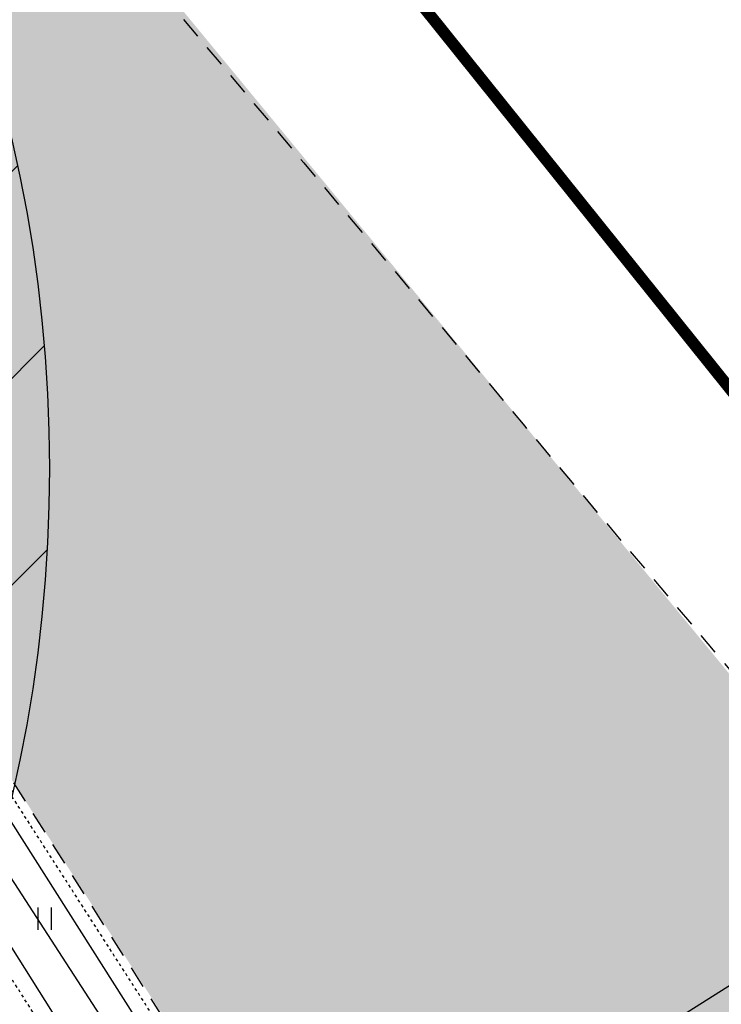
# Model space of a CAD drawing. Units: metres. Extents: x 0 to 549099, y 4 to 6584933.
# Drawn here: x 547402 to 547426, y 6583329 to 6583362 of the extents above; entities that cross this region are included whole.
import ezdxf

# ---------------------------------------------------------------- set-up
doc = ezdxf.new("R2010")
doc.units = ezdxf.units.M
doc.header["$MEASUREMENT"] = 0
doc.linetypes.add('ASFBET', pattern=[2.5, 1.5, -1])
doc.linetypes.add('RAJATISP', pattern=[0.02001, 0.01, -1e-05, 0.01])
for name, color, linetype in [('HALJASTUS', 92, 'Continuous'), ('kaitsevöönd', 7, 'Continuous'), ('LIIKLUS', 1, 'Continuous'), ('MPKAABEL', 1, 'Continuous'), ('OPT-teekaitsevöönd', 7, 'Continuous'), ('PIIR', 32, 'Continuous'), ('RAJATIS', 113, 'Continuous'), ('TEE', 7, 'Continuous')]:
    doc.layers.add(name, color=color, linetype=linetype)
doc.linetypes.add('MP_KBL', pattern='A,8,-2,[138,mkm,S=1,R=0,X=0,Y=0],6,[138,mkm,S=1,R=180,X=0,Y=0],-2', length=18)
doc.linetypes.add('RA_AED', pattern='A,2.5,[132,mkm,S=0.3,R=0,X=0,Y=0],2.5', length=5)

# ---------------------------------------------------------------- blocks, each defined once
blk = doc.blocks.new('HEIN')
at = {"color": 0, "linetype": 'Continuous'}
for p, q in [((-0.455, 0.761), (-0.455, -0.761)), ((0.455, 0.761), (0.455, -0.761))]:
    blk.add_line(p, q, dxfattribs=at)

msp = doc.modelspace()

# ---------------------------------------------------------------- hatches: boundary and pattern name
at = {"layer": 'kaitsevöönd', "ltscale": 0.5}
h = msp.add_hatch(dxfattribs=at)
h.set_pattern_fill('ANSI31', color=33, scale=10, angle=321)
h.set_pattern_definition([(6, (0, 0), (-0.13066057908, 1.2431523692), [])])
h.paths.add_polyline_path([(547339.389, 6583230.602), (547343.682, 6583231.203), (547353.68, 6583233.629), (547351.056, 6583241.579), (547376.056, 6583282.563), (547387.129, 6583304.774), (547389.927, 6583306.456), (547392.509, 6583309.016), (547389.893, 6583312.632), (547390.944, 6583313.717), (547406.252, 6583324.149), (547408.83, 6583325.573), (547411.911, 6583320.43), (547409.482, 6583318.933), (547407.253, 6583322.445), (547392.718, 6583312.348), (547394.75, 6583309.534), (547446.911, 6583342.48), (547449.025, 6583339.084), (547411.704, 6583315.536), (547390.16, 6583301.896), (547379.48, 6583280.495), (547355.588, 6583240.956), (547357.715, 6583234.608), (547361.909, 6583236.137), (547381.501, 6583242.061), (547382.959, 6583248.909), (547384.286, 6583252.116), (547386.013, 6583250.849), (547385.131, 6583248.869), (547387.213, 6583243.689), (547394.806, 6583246.374), (547393.436, 6583250.171), (547398.031, 6583252.837), (547400.062, 6583248.371), (547400.943, 6583248.756), (547404.188, 6583239.773), (547362.959, 6583223.644), (547351.542, 6583219.83), (547343.441, 6583218.448)])
at = {"layer": 'OPT-teekaitsevöönd'}
h = msp.add_hatch(dxfattribs=at)
h.set_pattern_fill('ANSI31', color=31, scale=40)
h.set_pattern_definition([(45, (904.3113, 13.491), (-3.535533906, 3.535533906), [])])
edge = h.paths.add_edge_path()
edge.add_arc((547353.449, 6583347.095), 49.536, 0, 360)
at = {"layer": 'TEE', "ltscale": 0.5, "true_color": 0x939598}
h = msp.add_hatch(color=252, dxfattribs=at)
h.dxf.hatch_style = 1
h.paths.add_polyline_path([(547297.203, 6583499.678), (547426.436, 6583297.813), (547436.042, 6583303.983), (547424.054, 6583322.913), (547424.048, 6583324.677), (547425.157, 6583326.039), (547427.07, 6583325.758), (547428.979, 6583324.816), (547442.517, 6583308.142), (547449.291, 6583313.092), (547435.44, 6583328.872), (547393.886, 6583379.328), (547367.022, 6583418.027), (547310.493, 6583506.382)])

# ---------------------------------------------------------------- linework, layer by layer
at = {"layer": 'kaitsevöönd', "color": 33, "ltscale": 0.5, "flags": 128}
msp.add_lwpolyline([(547339.389, 6583230.602), (547343.682, 6583231.203), (547353.68, 6583233.629), (547351.056, 6583241.579), (547376.056, 6583282.563), (547387.129, 6583304.774), (547389.927, 6583306.456), (547392.509, 6583309.016), (547389.893, 6583312.632), (547390.944, 6583313.717), (547406.252, 6583324.149), (547408.83, 6583325.573), (547411.911, 6583320.43), (547409.482, 6583318.933), (547407.253, 6583322.445), (547392.718, 6583312.348), (547394.75, 6583309.534), (547446.911, 6583342.48)], dxfattribs=at)
at = {"layer": 'LIIKLUS', "linetype": 'RA_AED', "ltscale": 0.5, "flags": 128}
msp.add_lwpolyline([(547423.858, 6583296.157), (547418.553, 6583304.373), (547412.008, 6583314.752), (547404.926, 6583325.58), (547398.462, 6583335.84), (547392.002, 6583345.582), (547385.056, 6583356.749), (547378.581, 6583366.687), (547378.308, 6583367.379), (547377.665, 6583371.898), (547377.977, 6583371.904), (547386.993, 6583357.968), (547394.109, 6583346.809), (547400.527, 6583336.799), (547407.09, 6583326.471), (547413.931, 6583315.869), (547425.763, 6583297.381)], dxfattribs=at)
at = {"layer": 'MPKAABEL', "linetype": 'MP_KBL', "ltscale": 0.5, "flags": 128}
msp.add_lwpolyline([(547295.324, 6583498.73), (547304.119, 6583484.928), (547324.599, 6583452.938), (547344.933, 6583420.935), (547365.362, 6583389.203), (547386.039, 6583357.237), (547406.476, 6583325.663), (547407.614, 6583323.868), (547391.591, 6583312.948), (547391.195, 6583312.539), (547393.821, 6583308.909), (547389.038, 6583304.166)], dxfattribs=at)
at = {"layer": 'OPT-teekaitsevöönd', "color": 31}
msp.add_circle((547353.449, 6583347.095), 49.536, dxfattribs=at)
at = {"layer": 'PIIR', "color": 36, "ltscale": 0.5, "const_width": 0.4}
msp.add_lwpolyline([(548650.72, 6581653.65), (548712.46, 6581672.61), (548711.56, 6581673.71), (548645.42, 6581755.23), (548566.29, 6581852), (548470.36, 6581964.77), (548357.09, 6582119.83), (548314.63, 6582168.45), (548287.67, 6582207.07), (548284.48, 6582211.64), (548264.38, 6582220.91), (548240.72, 6582250.3), (548075.5, 6582455.52), (547958.97, 6582600.24), (547765.77, 6582839.67), (547620.05, 6583035.21), (547484.44, 6583242.13), (547422.84, 6583324.27), (547437.38, 6583335.93), (547401.84, 6583380.23), (547259.3, 6583601.32), (547209.02, 6583678.94)], dxfattribs=at)
at = {"layer": 'RAJATIS', "linetype": 'RAJATISP', "ltscale": 0.5, "flags": 128}
for points in [[(547426.745, 6583296.932), (547414.072, 6583316.596), (547401.436, 6583336.3), (547391.62, 6583351.627), (547381.844, 6583366.978), (547382.105, 6583367.144)], [(547423.366, 6583295.841), (547411.736, 6583313.938), (547399.163, 6583333.597), (547386.681, 6583353.077), (547380.846, 6583362.284), (547380.553, 6583362.096)]]:
    msp.add_lwpolyline(points, dxfattribs=at)
at = {"layer": 'TEE', "linetype": 'ASFBET', "ltscale": 0.5, "flags": 128}
for points in [[(547310.493, 6583506.382), (547315.811, 6583497.919), (547322.145, 6583488.301), (547328.677, 6583477.498), (547335.463, 6583466.868), (547342.912, 6583455.589), (547349.349, 6583445.185), (547356.07, 6583434.684), (547363.458, 6583423.437), (547370.586, 6583412.617), (547378.144, 6583401.688), (547386.543, 6583389.416), (547393.886, 6583379.328), (547403.118, 6583367.752), (547411.681, 6583357.534), (547419.233, 6583348.531), (547427.382, 6583338.837), (547435.44, 6583328.872)], [(547426.436, 6583297.813), (547414.604, 6583316.301), (547407.764, 6583326.902), (547401.201, 6583337.229), (547394.783, 6583347.24), (547387.671, 6583358.393), (547380.223, 6583370.443), (547373.222, 6583381.415), (547365.389, 6583393.652), (547357.854, 6583405.492), (547351.273, 6583415.698), (547343.746, 6583427.128), (547337.007, 6583437.665), (547330.352, 6583448.065), (547322.894, 6583459.633), (547316.275, 6583469.953), (547309.436, 6583480.672), (547303.212, 6583490.31), (547297.203, 6583499.678)]]:
    msp.add_lwpolyline(points, dxfattribs=at)

# ---------------------------------------------------------------- block references
at = {"layer": 'HALJASTUS', "linetype": 'Continuous', "ltscale": 0.5, "xscale": 0.5, "yscale": 0.5, "zscale": 0.5}
msp.add_blockref('HEIN', (547402.82, 6583331.693), dxfattribs=at)

doc.saveas('drawing.dxf')
